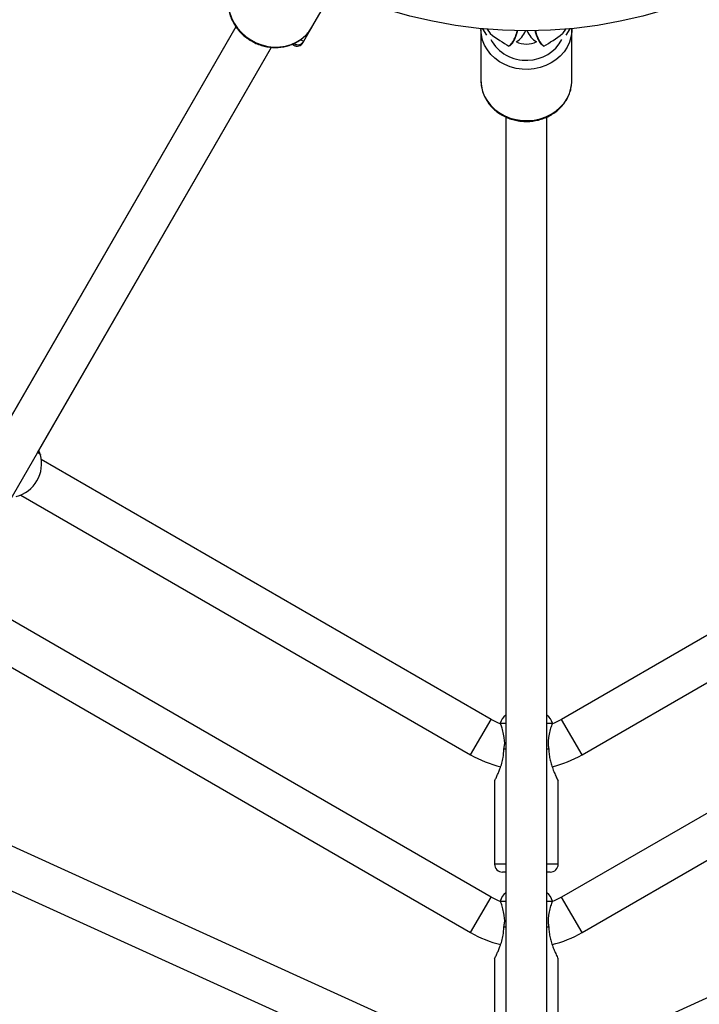
# Model space of a CAD drawing. Units: millimetres. Extents: x -4610 to 4917, y 6050 to 17050.
# Drawn here: x -69 to 230, y 10916 to 11349 of the extents above; entities that cross this region are included whole.
import ezdxf

# ---------------------------------------------------------------- set-up
doc = ezdxf.new("R2010")
doc.units = ezdxf.units.MM

msp = doc.modelspace()

# ---------------------------------------------------------------- linework, layer by layer
at = {"color": 7, "linetype": 'Continuous', "lineweight": 25}
for p, q in [((59.09, 11346.09), (68.77, 11362.86)), ((25.73, 11346.3), (-172.33, 11003.27)), ((25.73, 11346.3), (-77.14, 11168.13)), ((55.53, 11339.93), (59.09, 11346.09)), ((133.46, 11345.22), (133.46, 11322.69)), ((133.5, 11345.68), (133.5, 11345.15)), ((134.13, 11345.46), (135.96, 11342.69)), ((136.26, 11345.27), (137.55, 11343.31)), ((170.66, 11345.27), (169.38, 11343.31)), ((170.97, 11342.69), (172.79, 11345.46)), ((173.46, 11322.69), (173.46, 11345.22)), ((55.18, 11339.32), (55.53, 11339.93)), ((-156.8, 10994.16), (41.31, 11337.3)), ((-61.55, 11159.13), (41.31, 11337.3)), ((51.08, 11338.23), (50.41, 11338.61)), ((51.43, 11338.83), (51.32, 11338.9)), ((145.81, 11337.79), (145.81, 11337.78)), ((161.11, 11337.78), (161.12, 11337.79)), ((144.46, 11306.63), (144.46, 10862)), ((162.46, 10862), (162.46, 11306.62)), ((-60.29, 11158.05), (-60.28, 11158.01)), ((137.96, 11041.77), (-59.9, 11156)), ((366.82, 11156), (168.96, 11041.77)), ((-68.9, 11140.41), (128.96, 11026.18)), ((177.96, 11026.18), (375.82, 11140.41)), ((137.96, 10963.6), (-93.75, 11097.37)), ((400.67, 11097.37), (168.96, 10963.6)), ((-102.75, 11081.78), (128.96, 10948.01)), ((177.96, 10948.01), (409.67, 11081.78)), ((142.06, 11039.91), (142.03, 11040)), ((143.56, 11028.62), (143.66, 11029.34)), ((144.46, 11028.62), (143.56, 11028.62)), ((163.36, 11028.62), (162.46, 11028.62)), ((163.26, 11029.34), (163.36, 11028.62)), ((139.46, 11014.72), (139.46, 10978.12)), ((167.46, 10978.12), (167.46, 11014.72)), ((135.92, 10891.13), (-135.75, 11014.6)), ((442.67, 11014.6), (171, 10891.13)), ((-143.2, 10998.21), (128.48, 10874.74)), ((144.46, 10974.62), (142.96, 10974.62)), ((163.96, 10974.62), (162.46, 10974.62)), ((142.06, 10961.74), (142.03, 10961.83)), ((143.56, 10950.44), (143.66, 10951.16)), ((144.46, 10950.44), (143.56, 10950.44)), ((163.36, 10950.44), (162.46, 10950.44)), ((163.26, 10951.16), (163.36, 10950.44)), ((139.46, 10936.54), (139.46, 10899.94)), ((167.46, 10899.94), (167.46, 10936.54))]:
    msp.add_line(p, q, dxfattribs=at)
at = {"color": 8, "linetype": 'Continuous', "lineweight": 25}
for p, q in [((54.33, 11340.62), (55.53, 11339.93)), ((55.11, 11339.37), (55.18, 11339.32)), ((128.96, 11026.18), (137.96, 11041.77)), ((177.96, 11026.18), (168.96, 11041.77)), ((144.46, 11039.91), (142.06, 11039.91)), ((164.86, 11039.91), (162.46, 11039.91)), ((144.46, 10978.12), (139.46, 10978.12)), ((167.46, 10978.12), (162.46, 10978.12)), ((128.96, 10948.01), (137.96, 10963.6)), ((177.96, 10948.01), (168.96, 10963.6)), ((144.46, 10961.74), (142.06, 10961.74)), ((164.86, 10961.74), (162.46, 10961.74))]:
    msp.add_line(p, q, dxfattribs=at)
at = {"color": 7, "linetype": 'Continuous', "lineweight": 25, "flags": 128}
for points in [[(24.45, 11366.09), (23.78, 11364.8), (22.91, 11362.51), (22.38, 11360.12), (22.19, 11357.65), (22.36, 11355.15), (22.87, 11352.67), (23.72, 11350.25), (24.89, 11347.93), (26.36, 11345.76), (28.1, 11343.78), (30.1, 11342.01), (32.29, 11340.5)], [(133.46, 11322.69), (133.46, 11322.58), (133.47, 11322.09)], [(141.95, 11039.83), (141.18, 11040.15), (137.96, 11041.77)], [(168.96, 11041.77), (165.74, 11040.15), (164.93, 11039.81)], [(141.95, 10961.66), (141.18, 10961.98), (137.96, 10963.6)], [(168.96, 10963.6), (165.74, 10961.98), (164.93, 10961.64)]]:
    msp.add_lwpolyline(points, dxfattribs=at)
at = {"color": 8, "linetype": 'Continuous', "lineweight": 25, "flags": 128}
for points in [[(32.29, 11340.5), (34.66, 11339.26), (37.16, 11338.32), (39.73, 11337.7), (42.35, 11337.41), (44.95, 11337.46), (47.5, 11337.83), (49.94, 11338.53), (52.24, 11339.55), (54.35, 11340.86), (56.24, 11342.44), (57.87, 11344.26), (59.09, 11346.09)], [(154.25, 11327.58), (151.58, 11327.64), (148.95, 11328.02), (146.39, 11328.7), (143.96, 11329.68), (141.7, 11330.94), (139.65, 11332.45), (137.84, 11334.19), (136.32, 11336.13), (135.1, 11338.23), (134.21, 11340.45), (133.66, 11342.76), (133.46, 11345.11), (133.46, 11345.15)], [(173.46, 11345.25), (173.43, 11344.15), (173.09, 11341.81), (172.4, 11339.53), (171.37, 11337.36), (170.02, 11335.32), (168.38, 11333.46), (166.47, 11331.81), (164.33, 11330.4), (161.99, 11329.25), (159.51, 11328.39), (156.91, 11327.83), (154.25, 11327.58)], [(133.47, 11322.09), (133.66, 11320.23), (134.21, 11317.92), (135.1, 11315.69), (136.32, 11313.59), (137.84, 11311.66), (139.65, 11309.92), (141.7, 11308.41), (143.96, 11307.15), (146.39, 11306.17), (148.95, 11305.48), (151.58, 11305.11), (154.25, 11305.04)], [(154.25, 11305.04), (156.91, 11305.29), (159.51, 11305.85), (161.99, 11306.72), (164.33, 11307.86), (166.47, 11309.27), (168.38, 11310.92), (170.02, 11312.78), (171.37, 11314.82), (172.4, 11317), (173.09, 11319.28), (173.43, 11321.62), (173.46, 11322.69)]]:
    msp.add_lwpolyline(points, dxfattribs=at)
at = {"color": 7, "linetype": 'Continuous', "lineweight": 25}
msp.add_circle((153.46, 11549.55), 205, dxfattribs=at)
for centre, radius, start, end in [((52.93, 11341.43), 3, 240, 330), ((153.46, 11348.66), 9.98, 242.8449, 297.1551), ((52.58, 11340.82), 3, 240, 330), ((-74.79, 11154.21), 15, 284.8527, 15.1473), ((147.82, 11038.62), 6, 124.0357, 166.55), ((159.1, 11038.62), 6, 13.456, 55.9643), ((153.46, 11068.62), 49, 240, 256.6689), ((153.46, 11068.62), 49, 283.3419, 300), ((142.96, 10978.12), 3.5, 180, 270), ((163.96, 10978.12), 3.5, 270, 0), ((147.82, 10960.44), 6, 124.0357, 166.55), ((159.1, 10960.44), 6, 13.456, 55.9643), ((153.46, 10990.44), 49, 240, 256.6689), ((153.46, 10990.44), 49, 283.3419, 300)]:
    msp.add_arc(centre, radius, start, end, dxfattribs=at)
at = {"color": 8, "linetype": 'Continuous', "lineweight": 25}
for centre, radius, start, end in [((153.02, 11348.8), 17.2, 207.9841, 273.7052), ((154.01, 11348.68), 17.05, 270.4115, 332.1918)]:
    msp.add_arc(centre, radius, start, end, dxfattribs=at)
at = {"color": 7, "linetype": 'Continuous', "lineweight": 25}
for centre, major_axis, ratio, start_param, end_param in [((144.41, 11346.21), (8.71, 2.61), 0.864617, 4.985932, 5.739788), ((162.51, 11346.21), (8.71, -2.61), 0.864617, 3.68499, 4.438846), ((137.55, 11353.47), (23.09, -19.44), 0.263605, 4.930813, 5.287458), ((169.38, 11353.47), (23.09, 19.44), 0.263605, 4.13732, 4.493965)]:
    msp.add_ellipse(centre, major_axis=major_axis, ratio=ratio, start_param=start_param, end_param=end_param, dxfattribs=at)
for points, knots in [([(24.26, 11365.72), (23.95, 11365.11), (23.28, 11363.81), (22.61, 11361.66), (22.19, 11359.36), (22.08, 11356.99), (22.28, 11354.62), (22.79, 11352.26), (23.6, 11349.97), (24.7, 11347.77), (26.06, 11345.7), (27.68, 11343.79), (29.52, 11342.08), (31.06, 11340.95), (31.97, 11340.38), (32.17, 11340.26)], [0, 0, 0, 0, 0.072076, 0.153754, 0.235454, 0.317243, 0.399174, 0.481282, 0.56358, 0.646065, 0.728721, 0.811524, 0.894449, 0.97747, 1, 1, 1, 1]), ([(32.17, 11340.26), (32.58, 11340.03), (33.71, 11339.37), (35.69, 11338.51), (38.1, 11337.76), (40.57, 11337.3), (43.06, 11337.14), (45.53, 11337.29), (47.94, 11337.74), (50.25, 11338.48), (52.43, 11339.51), (54.43, 11340.8), (56.23, 11342.32), (57.77, 11344.09), (58.72, 11345.35), (59.07, 11346.06), (59.08, 11346.08)], [0, 0, 0, 0, 0.044691, 0.124573, 0.204511, 0.284446, 0.364349, 0.444186, 0.52392, 0.603512, 0.682928, 0.762144, 0.841153, 0.91997, 0.99863, 1, 1, 1, 1]), ([(146.84, 11338.55), (146.91, 11338.61), (147.29, 11338.99), (147.86, 11339.89), (148.6, 11341.3), (149.21, 11342.94), (149.52, 11344.16), (149.68, 11344.75)], [0, 0, 0, 0, 0.038477, 0.228067, 0.469376, 0.740334, 1, 1, 1, 1]), ([(157.28, 11344.62), (157.28, 11344.62), (157.42, 11343.96), (157.8, 11342.7), (158.47, 11340.96), (159.23, 11339.56), (159.84, 11338.84), (160.07, 11338.56)], [0, 0, 0, 0, 0.000918, 0.285876, 0.583603, 0.836547, 1, 1, 1, 1]), ([(146.84, 11338.55), (146.74, 11338.44), (146.45, 11338.12), (146.07, 11337.91), (145.81, 11337.78)], [0, 0, 0, 0, 0.351834, 1, 1, 1, 1]), ([(161.11, 11337.78), (160.82, 11337.94), (160.43, 11338.15), (160.14, 11338.47), (160.07, 11338.55)], [0, 0, 0, 0, 0.7421129, 1, 1, 1, 1]), ([(133.51, 11322.07), (133.51, 11321.85), (133.5, 11320.87), (133.81, 11319.14), (134.44, 11316.95), (135.39, 11314.85), (136.62, 11312.88), (138.11, 11311.06), (139.85, 11309.42), (141.81, 11307.99), (143.95, 11306.79), (146.24, 11305.84), (148.65, 11305.16), (151.1, 11304.76), (152.97, 11304.66), (154.47, 11304.69), (156.02, 11304.79), (158.15, 11305.13), (160.57, 11305.8), (162.88, 11306.74), (165.05, 11307.94), (167.03, 11309.38), (168.79, 11311.03), (170.3, 11312.87), (171.54, 11314.87), (172.5, 11316.99), (173.13, 11319.2), (173.45, 11321.19), (173.43, 11322.43), (173.42, 11322.91)], [0, 0, 0, 0, 0.011856, 0.051756, 0.091648, 0.131585, 0.171613, 0.21176, 0.25204, 0.292448, 0.332973, 0.373596, 0.414298, 0.45506, 0.493768, 0.505171, 0.527894, 0.568735, 0.609607, 0.650476, 0.691323, 0.732124, 0.77285, 0.813471, 0.853961, 0.894301, 0.934489, 0.974543, 1, 1, 1, 1]), ([(-61.55, 11159.13), (-61.37, 11159.01), (-60.94, 11158.71), (-60.52, 11158.38), (-60.34, 11158.2), (-60.31, 11158.14), (-60.31, 11158.13)], [0, 0, 0, 0, 0.23775, 0.570488, 0.912857, 1, 1, 1, 1]), ([(-60.32, 11158.17), (-60.32, 11158.18), (-60.32, 11158.18), (-60.52, 11158.83), (-60.71, 11159.47), (-60.95, 11159.98), (-61, 11160.09)], [0, 0, 0, 0, 0.295594, 0.606957, 0.918492, 1, 1, 1, 1]), ([(143.66, 11033.8), (143.5, 11034.77), (143.18, 11036.71), (142.43, 11038.93), (142.18, 11039.61), (142.06, 11039.91)], [0, 0, 0, 0, 0.351832, 0.707463, 1, 1, 1, 1]), ([(164.86, 11039.91), (164.75, 11039.62), (164.5, 11038.95), (163.75, 11036.74), (163.42, 11034.77), (163.26, 11033.8)], [0, 0, 0, 0, 0.282768, 0.648093, 1, 1, 1, 1]), ([(164.89, 11040), (164.9, 11040.03), (164.93, 11040.08), (164.88, 11039.97), (164.86, 11039.91)], [0, 0, 0, 0, 0.45789, 1, 1, 1, 1]), ([(143.66, 11029.34), (143.77, 11029.9), (144.03, 11031.28), (143.89, 11032.79), (143.7, 11033.65), (143.66, 11033.8)], [0, 0, 0, 0, 0.363296, 0.882352, 1, 1, 1, 1]), ([(163.26, 11033.8), (163.17, 11033.34), (162.94, 11032.2), (162.99, 11030.62), (163.21, 11029.59), (163.26, 11029.34)], [0, 0, 0, 0, 0.337865, 0.833644, 1, 1, 1, 1]), ([(139.51, 11014.72), (139.5, 11014.69), (139.46, 11014.6), (139.8, 11015.29), (140.42, 11016.58), (141.17, 11018.29), (141.93, 11020.17), (142.67, 11022.42), (143.38, 11025.29), (143.5, 11027.41), (143.56, 11028.62)], [0, 0, 0, 0, 0.04764, 0.157405, 0.308812, 0.419729, 0.530824, 0.672665, 0.814469, 1, 1, 1, 1]), ([(163.36, 11028.62), (163.39, 11027.81), (163.45, 11026.2), (163.88, 11023.87), (164.51, 11021.59), (165.3, 11019.39), (166.19, 11017.27), (166.95, 11015.65), (167.42, 11014.69), (167.42, 11014.71), (167.41, 11014.72)], [0, 0, 0, 0, 0.124934, 0.247855, 0.37084, 0.508024, 0.644973, 0.797897, 0.922397, 1, 1, 1, 1]), ([(143.66, 10955.63), (143.5, 10956.6), (143.18, 10958.54), (142.43, 10960.76), (142.18, 10961.43), (142.06, 10961.74)], [0, 0, 0, 0, 0.351832, 0.707463, 1, 1, 1, 1]), ([(164.86, 10961.74), (164.75, 10961.45), (164.5, 10960.78), (163.75, 10958.57), (163.42, 10956.6), (163.26, 10955.63)], [0, 0, 0, 0, 0.282768, 0.648093, 1, 1, 1, 1]), ([(164.89, 10961.83), (164.9, 10961.85), (164.93, 10961.91), (164.88, 10961.8), (164.86, 10961.74)], [0, 0, 0, 0, 0.45789, 1, 1, 1, 1]), ([(143.66, 10951.16), (143.77, 10951.73), (144.03, 10953.1), (143.89, 10954.62), (143.7, 10955.47), (143.66, 10955.63)], [0, 0, 0, 0, 0.363296, 0.882352, 1, 1, 1, 1]), ([(163.26, 10955.63), (163.17, 10955.17), (162.94, 10954.03), (162.99, 10952.45), (163.21, 10951.42), (163.26, 10951.16)], [0, 0, 0, 0, 0.337865, 0.833644, 1, 1, 1, 1]), ([(139.51, 10936.54), (139.5, 10936.52), (139.46, 10936.43), (139.8, 10937.12), (140.42, 10938.4), (141.17, 10940.12), (141.93, 10942), (142.67, 10944.25), (143.38, 10947.12), (143.5, 10949.24), (143.56, 10950.44)], [0, 0, 0, 0, 0.04764, 0.157405, 0.308812, 0.419729, 0.530824, 0.672665, 0.814469, 1, 1, 1, 1]), ([(163.36, 10950.44), (163.39, 10949.63), (163.45, 10948.03), (163.88, 10945.7), (164.51, 10943.41), (165.3, 10941.22), (166.19, 10939.1), (166.95, 10937.48), (167.42, 10936.52), (167.42, 10936.54), (167.41, 10936.54)], [0, 0, 0, 0, 0.124934, 0.247855, 0.37084, 0.508024, 0.644973, 0.797897, 0.922397, 1, 1, 1, 1])]:
    msp.add_open_spline(points, degree=3, knots=knots, dxfattribs=at)
at = {"color": 8, "linetype": 'Continuous', "lineweight": 25}
for points, knots in [([(145.81, 11337.79), (146.09, 11338.04), (146.83, 11338.72), (147.74, 11340.05), (148.68, 11341.99), (149.26, 11343.55), (149.49, 11344.63), (149.52, 11344.76)], [0, 0, 0, 0, 0.141802, 0.375065, 0.613863, 0.9567, 1, 1, 1, 1]), ([(157.44, 11344.63), (157.55, 11344.22), (157.89, 11342.89), (158.73, 11340.84), (159.85, 11338.95), (160.83, 11338.05), (161.12, 11337.79)], [0, 0, 0, 0, 0.155483, 0.497938, 0.850892, 1, 1, 1, 1])]:
    msp.add_open_spline(points, degree=3, knots=knots, dxfattribs=at)

doc.saveas('drawing.dxf')
